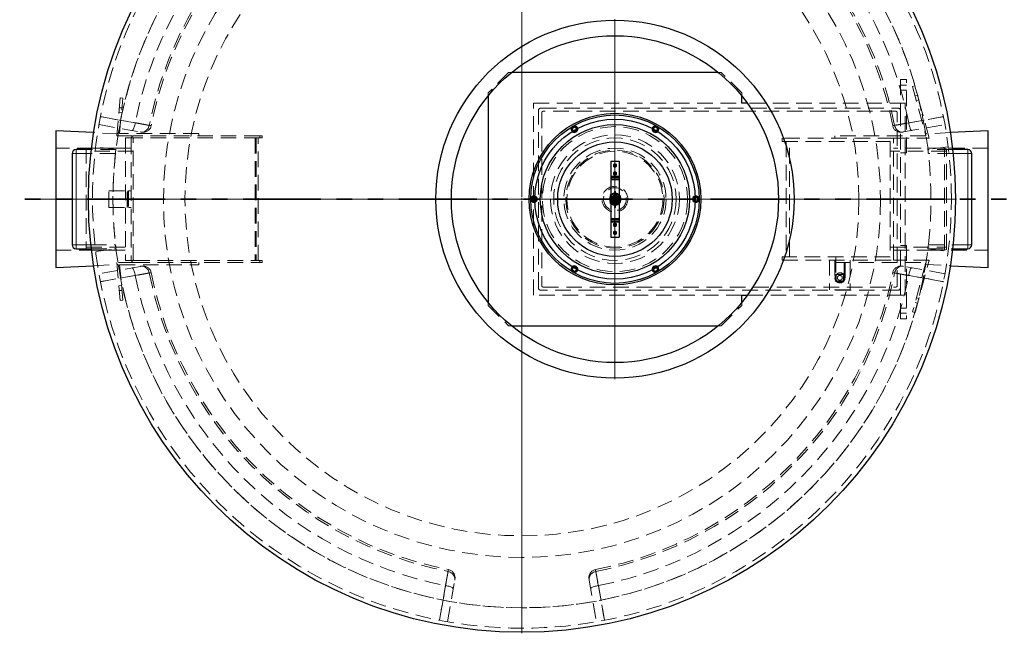
# Model space of a CAD drawing. Units: millimetres. Extents: x -80 to 420, y 0 to 346.
# Drawn here: x 85 to 165, y 86 to 136 of the extents above; entities that cross this region are included whole.
import ezdxf

# ---------------------------------------------------------------- set-up
doc = ezdxf.new("R2010")
doc.units = ezdxf.units.MM
for name, pattern in [('CENTERX2', [20.32, 12.7, -2.54, 2.54, -2.54]), ('HIDDEN', [1.905, 1.27, -0.635]), ('PHANTOM', [12.7, 6.35, -1.27, 1.27, -1.27, 1.27, -1.27])]:
    doc.linetypes.add(name, pattern=pattern)

# ---------------------------------------------------------------- blocks, each defined once
blk = doc.blocks.new('SW_CENTERMARKSYMBOL_0')
at = {"color": 0, "linetype": 'Continuous', "lineweight": 18}
for p, q in [((0, 0.167), (0, 35.417)), ((-0.167, 0), (-35.417, 0)), ((0, 0), (-0.083, 0)), ((0, 0), (0, 0.083)), ((0, 0), (0, -0.083)), ((0, 0), (0.083, 0)), ((0.167, 0), (35.417, 0)), ((0, -0.167), (0, -35.417))]:
    blk.add_line(p, q, dxfattribs=at)
blk = doc.blocks.new('SW_CENTERMARKSYMBOL_1')
at = {"color": 0, "linetype": 'Continuous', "lineweight": 18}
for p, q in [((0, 0.167), (0, 14.683)), ((-0.167, 0), (-14.683, 0)), ((0, 0), (-0.083, 0)), ((0, 0), (0, 0.083)), ((0, 0), (0, -0.083)), ((0, 0), (0.083, 0)), ((0.167, 0), (14.683, 0)), ((0, -0.167), (0, -14.683))]:
    blk.add_line(p, q, dxfattribs=at)

msp = doc.modelspace()

# ---------------------------------------------------------------- linework, layer by layer
at = {"color": 7, "linetype": 'HIDDEN', "lineweight": 18}
for p, q in [((124.79935, 131.75448), (123.13268, 130.08781)), ((125.03981, 131.75448), (124.79935, 131.75448)), ((142.13268, 131.75448), (141.89211, 131.75448)), ((143.79935, 130.08781), (142.13268, 131.75448)), ((156.73268, 131.18781), (156.73268, 128.65448)), ((157.23268, 131.18781), (156.73268, 131.18781)), ((157.23268, 125.18781), (157.23268, 131.18781)), ((123.13268, 130.08781), (123.13268, 129.84736)), ((143.79935, 129.84722), (143.79935, 130.08781)), ((157.23268, 130.72114), (156.73268, 130.72114)), ((156.73268, 130.32114), (157.23268, 130.32114)), ((157.91859, 130.67008), (157.7254, 130.61832)), ((157.7254, 130.61832), (158.80537, 126.58781)), ((159.06602, 126.38781), (157.91859, 130.67008)), ((93.14917, 129.67601), (92.87899, 126.58781)), ((93.09725, 126.78781), (93.34841, 129.65858)), ((93.34841, 129.65858), (93.14917, 129.67601)), ((126.83268, 113.58781), (126.83268, 129.25448)), ((126.83268, 129.25448), (143.79935, 129.25448)), ((157.13268, 129.25448), (144.25561, 129.25448)), ((157.13268, 113.58781), (157.13268, 129.25448)), ((158.12564, 129.89734), (157.93246, 129.84558)), ((158.03598, 129.45921), (158.22917, 129.51097)), ((93.04458, 128.48058), (93.24382, 128.46315)), ((93.27869, 128.86163), (93.07945, 128.87906)), ((127.23268, 114.18781), (127.23268, 128.65448)), ((127.43268, 128.85448), (156.53268, 128.85448)), ((127.49935, 128.48781), (127.49935, 114.35448)), ((156.36602, 128.58781), (127.59935, 128.58781)), ((156.46602, 114.35448), (156.46602, 128.48781)), ((156.73268, 128.65448), (156.73268, 114.18781)), ((92.98295, 126.74971), (90.97387, 126.85016)), ((91.41935, 127.49883), (94.80582, 126.9017)), ((156.96943, 126.9017), (160.3559, 127.49883)), ((160.80138, 126.85016), (158.7923, 126.74971)), ((92.87899, 126.58781), (94.27899, 126.58781)), ((99.54566, 126.78781), (93.09725, 126.78781)), ((93.57899, 126.42114), (93.57899, 116.42114)), ((94.27899, 126.42114), (93.57899, 126.42114)), ((94.04566, 126.35448), (94.04566, 116.48781)), ((94.21232, 116.48781), (94.21232, 126.35448)), ((104.51232, 126.58781), (94.27899, 126.58781)), ((104.51232, 126.42114), (94.27899, 126.42114)), ((99.54566, 126.58781), (99.54566, 126.78781)), ((104.14566, 126.42114), (104.14566, 116.42114)), ((104.21232, 126.42114), (104.21232, 116.42114)), ((104.37899, 116.42114), (104.37899, 126.42114)), ((104.71232, 126.58781), (104.51232, 126.58781)), ((104.51232, 126.42114), (104.51232, 126.58781)), ((104.71232, 126.42114), (104.51232, 126.42114)), ((104.71232, 126.42114), (104.71232, 126.58781)), ((147.09935, 126.38781), (147.09935, 126.12114)), ((156.16602, 126.38781), (147.09935, 126.38781)), ((147.09935, 126.12114), (155.89935, 126.12114)), ((147.43268, 126.12114), (147.43268, 116.72114)), ((147.69935, 116.72114), (147.69935, 126.12114)), ((158.80537, 126.58781), (151.39935, 126.58781)), ((151.39935, 126.58781), (151.39935, 126.38781)), ((155.89935, 126.12114), (155.89935, 116.72114)), ((156.16602, 116.45448), (156.16602, 126.38781)), ((156.16602, 126.38781), (159.06602, 126.38781)), ((92.81531, 125.58781), (87.88763, 125.58781)), ((90.37899, 125.58781), (90.37899, 117.25448)), ((94.04566, 125.58781), (90.37899, 125.58781)), ((94.21232, 125.33114), (90.37899, 125.33114)), ((92.80124, 125.47114), (90.78717, 125.47114)), ((92.80185, 125.47611), (91.14756, 125.67886)), ((160.49935, 125.33114), (155.89935, 125.33114)), ((160.33268, 125.58781), (156.16602, 125.58781)), ((157.23268, 125.18781), (156.73268, 125.18781)), ((163.88763, 125.58781), (158.95952, 125.58781)), ((160.62769, 125.67887), (158.9734, 125.47612)), ((158.9734, 125.47612), (159.01311, 125.13781)), ((160.98808, 125.47114), (158.97401, 125.47114)), ((160.33268, 117.25448), (160.33268, 125.58781)), ((160.49935, 125.52114), (160.33268, 125.58781)), ((160.49935, 117.32114), (160.49935, 125.52114)), ((92.76214, 125.13781), (90.75031, 125.13781)), ((161.02494, 125.13781), (159.01311, 125.13781)), ((133.13268, 123.28781), (133.79935, 123.28781)), ((133.13268, 123.08781), (133.79935, 123.08781)), ((133.13268, 122.98781), (133.79935, 122.98781)), ((92.21232, 120.75448), (92.21232, 122.08781)), ((92.21232, 122.08781), (93.81232, 122.08781)), ((93.71232, 120.75448), (93.71232, 122.08781)), ((93.77899, 122.08781), (93.77899, 120.75448)), ((93.81232, 122.08781), (94.04566, 122.08781)), ((93.81232, 122.08781), (93.81232, 120.75448)), ((133.43268, 122.02523), (133.43268, 121.87684)), ((133.43715, 122.00856), (133.43715, 121.88985)), ((133.49488, 122.00856), (133.43715, 122.00856)), ((133.49488, 121.88985), (133.49488, 122.00856)), ((133.49935, 121.87684), (133.49935, 122.02523)), ((133.09365, 121.45448), (132.94527, 121.45448)), ((132.94527, 121.38781), (133.09365, 121.38781)), ((133.08064, 121.45001), (132.96193, 121.45001)), ((132.96193, 121.45001), (132.96193, 121.39228)), ((132.96193, 121.39228), (133.08064, 121.39228)), ((133.13268, 121.45001), (133.08064, 121.45001)), ((133.08064, 121.39228), (133.08064, 121.45001)), ((133.08064, 121.39228), (133.13268, 121.39228)), ((133.13268, 121.45448), (133.09365, 121.45448)), ((133.09365, 121.38781), (133.13268, 121.38781)), ((133.79935, 121.45448), (133.13268, 121.45448)), ((133.79935, 121.45001), (133.13268, 121.45001)), ((133.13268, 121.39228), (133.79935, 121.39228)), ((133.13268, 121.38781), (133.79935, 121.38781)), ((133.20019, 121.50448), (133.14327, 121.50448)), ((133.14327, 121.33781), (133.20019, 121.33781)), ((133.17734, 121.58781), (133.23596, 121.62166)), ((133.23941, 121.21864), (133.17734, 121.25448)), ((133.46602, 121.73781), (133.19178, 121.57948)), ((133.19178, 121.57948), (133.19178, 121.26281)), ((133.19178, 121.26281), (133.46602, 121.10448)), ((133.20621, 121.57114), (133.46602, 121.72114)), ((133.20621, 121.27114), (133.20621, 121.57114)), ((133.46602, 121.12114), (133.20621, 121.27114)), ((133.28947, 121.50448), (133.21271, 121.50448)), ((133.21271, 121.33781), (133.28947, 121.33781)), ((133.24951, 121.54614), (133.46602, 121.67114)), ((133.24951, 121.29614), (133.24951, 121.54614)), ((133.46602, 121.17114), (133.24951, 121.29614)), ((133.38268, 121.82939), (133.38268, 121.75619)), ((133.38268, 121.67445), (133.38416, 121.67493)), ((133.38268, 121.67445), (133.38268, 121.59761)), ((133.38268, 121.24467), (133.38268, 121.16783)), ((133.40531, 121.71943), (133.46602, 121.75448)), ((133.43268, 121.87684), (133.43268, 121.83781)), ((133.43268, 121.83781), (133.43268, 121.00448)), ((133.43287, 121.83781), (133.49917, 121.83781)), ((133.43287, 121.83781), (133.49917, 121.83781)), ((133.43715, 121.88985), (133.43715, 121.83781)), ((133.43715, 121.88985), (133.49488, 121.88985)), ((133.43715, 121.83781), (133.43715, 121.00448)), ((133.49488, 121.83781), (133.43715, 121.83781)), ((133.46602, 121.75448), (133.52485, 121.72051)), ((133.74026, 121.57948), (133.46602, 121.73781)), ((133.46602, 121.72114), (133.72582, 121.57114)), ((133.46602, 121.67114), (133.68252, 121.54614)), ((133.68252, 121.29614), (133.46602, 121.17114)), ((133.72582, 121.27114), (133.46602, 121.12114)), ((133.46602, 121.10448), (133.74026, 121.26281)), ((133.49488, 121.83781), (133.49488, 121.88985)), ((133.49488, 121.00448), (133.49488, 121.83781)), ((133.49935, 121.83781), (133.49935, 121.87684)), ((133.49935, 121.00448), (133.49935, 121.83781)), ((133.54935, 121.75619), (133.54935, 121.82939)), ((133.54935, 121.59761), (133.54935, 121.67445)), ((133.54935, 121.16783), (133.54935, 121.24467)), ((133.71933, 121.50448), (133.64257, 121.50448)), ((133.64257, 121.33781), (133.71933, 121.33781)), ((133.68252, 121.54614), (133.68252, 121.29614)), ((133.69425, 121.62271), (133.75469, 121.58781)), ((133.71933, 121.33781), (133.72035, 121.34102)), ((133.72582, 121.57114), (133.72582, 121.27114)), ((133.78877, 121.50448), (133.73184, 121.50448)), ((133.73184, 121.33781), (133.78877, 121.33781)), ((133.74026, 121.26281), (133.74026, 121.57948)), ((133.81848, 121.45448), (133.79935, 121.45448)), ((133.82486, 121.45001), (133.79935, 121.45001)), ((133.79935, 121.39228), (133.82486, 121.39228)), ((133.79935, 121.38781), (133.81848, 121.38781)), ((133.95556, 121.45448), (133.81848, 121.45448)), ((133.81848, 121.38781), (133.95556, 121.38781)), ((133.96193, 121.45001), (133.82486, 121.45001)), ((133.82486, 121.45001), (133.82486, 121.39228)), ((133.82486, 121.39228), (133.96193, 121.39228)), ((133.96193, 121.39228), (133.96193, 121.45001)), ((159.22096, 121.42115), (160.88763, 121.42115)), ((159.22096, 121.42114), (160.88763, 121.42114)), ((92.21232, 120.75448), (93.81232, 120.75448)), ((93.81232, 120.75448), (94.04566, 120.75448)), ((133.38268, 121.0861), (133.38268, 121.0129)), ((133.43268, 121.00448), (133.43268, 120.98534)), ((133.43268, 120.98534), (133.43268, 120.74827)), ((133.49917, 121.00448), (133.43287, 121.00448)), ((133.49917, 121.00448), (133.43287, 121.00448)), ((133.43715, 121.00448), (133.43715, 120.97896)), ((133.43715, 121.00448), (133.49488, 121.00448)), ((133.43715, 120.97896), (133.43715, 120.74189)), ((133.49488, 120.97896), (133.43715, 120.97896)), ((133.43715, 120.74189), (133.49488, 120.74189)), ((133.49488, 120.97896), (133.49488, 121.00448)), ((133.49488, 120.74189), (133.49488, 120.97896)), ((133.49935, 120.98534), (133.49935, 121.00448)), ((133.49935, 120.74827), (133.49935, 120.98534)), ((133.54935, 121.16783), (133.54614, 121.16681)), ((133.54935, 121.0129), (133.54935, 121.0861)), ((133.79935, 119.85448), (133.13268, 119.85448)), ((133.79935, 119.75448), (133.13268, 119.75448)), ((133.79935, 119.55448), (133.13268, 119.55448)), ((87.88763, 117.25448), (92.81573, 117.25448)), ((90.37899, 117.51114), (94.21232, 117.51114)), ((90.37899, 117.25448), (94.04566, 117.25448)), ((90.75031, 117.70448), (92.76214, 117.70448)), ((90.78717, 117.37114), (92.80124, 117.37114)), ((91.14756, 117.16342), (92.80185, 117.36617)), ((155.89935, 117.51114), (160.49935, 117.51114)), ((156.16602, 117.25448), (160.33268, 117.25448)), ((157.23268, 117.65448), (156.73268, 117.65448)), ((157.23268, 117.65448), (157.23268, 111.65448)), ((158.95994, 117.25448), (163.88763, 117.25448)), ((158.9734, 117.36617), (160.62769, 117.16342)), ((159.00536, 117.63608), (158.97401, 117.37114)), ((158.97401, 117.37114), (160.98808, 117.37114)), ((159.01311, 117.70448), (161.02494, 117.70448)), ((160.33268, 117.25448), (160.49935, 117.32114)), ((94.27899, 116.42114), (93.57899, 116.42114)), ((94.27899, 116.42114), (104.51232, 116.42114)), ((104.51232, 116.42114), (104.71232, 116.42114)), ((104.51232, 116.25448), (104.51232, 116.42114)), ((104.71232, 116.42114), (104.71232, 116.25448)), ((147.09935, 116.72114), (147.09935, 116.45448)), ((155.89935, 116.72114), (147.09935, 116.72114)), ((147.09935, 116.45448), (156.16602, 116.45448)), ((150.96602, 116.45448), (150.96602, 114.03781)), ((151.38268, 116.45448), (151.38268, 115.00448)), ((151.39935, 116.25448), (151.39935, 116.45448)), ((151.45935, 116.72114), (151.45935, 115.00448)), ((152.13935, 115.00448), (152.13935, 116.72114)), ((152.21602, 115.00448), (152.21602, 116.45448)), ((152.63268, 116.45448), (152.63268, 114.03781)), ((159.06602, 116.45448), (156.16602, 116.45448)), ((157.91859, 112.17221), (159.06602, 116.45448)), ((90.97387, 115.99212), (92.98295, 116.09258)), ((94.80582, 115.94058), (91.41935, 115.34346)), ((92.87899, 116.25448), (93.14917, 113.16627)), ((94.27899, 116.25448), (92.87899, 116.25448)), ((93.09725, 116.05448), (99.54566, 116.05448)), ((93.34841, 113.1837), (93.09725, 116.05448)), ((94.27899, 116.25448), (104.51232, 116.25448)), ((99.54566, 116.05448), (99.54566, 116.25448)), ((104.51232, 116.25448), (104.71232, 116.25448)), ((151.39935, 116.25448), (158.80537, 116.25448)), ((160.3559, 115.34346), (156.96943, 115.94058)), ((158.80537, 116.25448), (157.7254, 112.22397)), ((158.7923, 116.09258), (160.80138, 115.99212)), ((151.50121, 115.27114), (151.50121, 114.73781)), ((152.09749, 115.27114), (151.50121, 115.27114)), ((152.09749, 114.73781), (152.09749, 115.27114)), ((93.24382, 114.37914), (93.04458, 114.36171)), ((93.07945, 113.96323), (93.27869, 113.98066)), ((156.53268, 113.98781), (127.43268, 113.98781)), ((127.59935, 114.25448), (156.36602, 114.25448)), ((152.63268, 114.03781), (150.96602, 114.03781)), ((151.50121, 114.73781), (152.09749, 114.73781)), ((156.73268, 111.65448), (156.73268, 114.18781)), ((93.14917, 113.16627), (93.34841, 113.1837)), ((143.79935, 113.58781), (126.83268, 113.58781)), ((144.25561, 113.58781), (157.13268, 113.58781)), ((158.22917, 113.33132), (158.03598, 113.38308)), ((123.13268, 112.99492), (123.13268, 112.75448)), ((123.13268, 112.75448), (124.79935, 111.08781)), ((142.13268, 111.08781), (143.79935, 112.75448)), ((143.79935, 112.75448), (143.79935, 112.99507)), ((157.23268, 112.52114), (156.73268, 112.52114)), ((157.93246, 112.99671), (158.12564, 112.94495)), ((156.73268, 112.12114), (157.23268, 112.12114)), ((157.23268, 111.65448), (156.73268, 111.65448)), ((157.7254, 112.22397), (157.91859, 112.17221)), ((124.79935, 111.08781), (125.03981, 111.08781)), ((141.89211, 111.08781), (142.13268, 111.08781)), ((119.80994, 86.95287), (120.40706, 90.33934)), ((131.36819, 90.33934), (131.96531, 86.95287))]:
    msp.add_line(p, q, dxfattribs=at)
at = {"color": 7, "linetype": 'Continuous', "lineweight": 25}
for p, q in [((141.89211, 131.75448), (125.03981, 131.75448)), ((123.13268, 129.84736), (123.13268, 112.99492)), ((143.79935, 129.25448), (143.79935, 129.84722)), ((144.25561, 129.25448), (143.79935, 129.25448)), ((87.88763, 127.00448), (87.88763, 115.83781)), ((90.97387, 126.85016), (87.88763, 127.00448)), ((163.88763, 127.00448), (160.80138, 126.85016)), ((163.88763, 115.83781), (163.88763, 127.00448)), ((90.78717, 125.47114), (89.55429, 125.47114)), ((162.22096, 125.47114), (160.98808, 125.47114)), ((89.22096, 125.13781), (89.22096, 117.70448)), ((133.13268, 124.52114), (133.79935, 124.52114)), ((133.13268, 124.52114), (133.13268, 123.28781)), ((133.79935, 124.52114), (133.79935, 123.28781)), ((162.55429, 117.70448), (162.55429, 125.13781)), ((133.46602, 124.30448), (133.35055, 124.23781)), ((133.35055, 124.23781), (133.35055, 124.10448)), ((133.35055, 124.10448), (133.46602, 124.03781)), ((133.46602, 123.63781), (133.35055, 123.57114)), ((133.58149, 124.23781), (133.46602, 124.30448)), ((133.46602, 124.03781), (133.58149, 124.10448)), ((133.58149, 123.57114), (133.46602, 123.63781)), ((133.58149, 124.10448), (133.58149, 124.23781)), ((133.13268, 123.28781), (133.13268, 123.18781)), ((133.79935, 123.18781), (133.13268, 123.18781)), ((133.13268, 123.18781), (133.13268, 122.98781)), ((133.13268, 122.98781), (133.13268, 119.85448)), ((133.35055, 123.57114), (133.35055, 123.43781)), ((133.35055, 123.43781), (133.46602, 123.37114)), ((133.46602, 123.37114), (133.58149, 123.43781)), ((133.58149, 123.43781), (133.58149, 123.57114)), ((133.79935, 123.28781), (133.79935, 123.18781)), ((133.79935, 123.18781), (133.79935, 122.98781)), ((133.79935, 122.98781), (133.79935, 119.85448)), ((133.13268, 119.85448), (133.13268, 119.65448)), ((133.13268, 119.65448), (133.79935, 119.65448)), ((133.13268, 119.65448), (133.13268, 119.55448)), ((133.79935, 119.85448), (133.79935, 119.65448)), ((133.79935, 119.65448), (133.79935, 119.55448)), ((133.13268, 119.55448), (133.13268, 118.32114)), ((133.46602, 119.47114), (133.35055, 119.40448)), ((133.35055, 119.40448), (133.35055, 119.27114)), ((133.35055, 119.27114), (133.46602, 119.20448)), ((133.46602, 118.80448), (133.35055, 118.73781)), ((133.58149, 119.40448), (133.46602, 119.47114)), ((133.46602, 119.20448), (133.58149, 119.27114)), ((133.58149, 118.73781), (133.46602, 118.80448)), ((133.58149, 119.27114), (133.58149, 119.40448)), ((133.79935, 119.55448), (133.79935, 118.32114)), ((133.13268, 118.32114), (133.79935, 118.32114)), ((133.35055, 118.73781), (133.35055, 118.60448)), ((133.35055, 118.60448), (133.46602, 118.53781)), ((133.46602, 118.53781), (133.58149, 118.60448)), ((133.58149, 118.60448), (133.58149, 118.73781)), ((89.55429, 117.37114), (90.78717, 117.37114)), ((160.98808, 117.37114), (162.22096, 117.37114)), ((87.88763, 115.83781), (90.97387, 115.99212)), ((160.80138, 115.99212), (163.88763, 115.83781)), ((143.79935, 113.58781), (144.25561, 113.58781)), ((143.79935, 112.99507), (143.79935, 113.58781)), ((125.03981, 111.08781), (141.89211, 111.08781))]:
    msp.add_line(p, q, dxfattribs=at)
at = {"color": 8, "linetype": 'Continuous', "lineweight": 18}
for p, q in [((89.55429, 125.13781), (89.55429, 125.47114)), ((162.22096, 125.13781), (162.22096, 125.47114)), ((89.55429, 125.13781), (89.22096, 125.13781)), ((90.75031, 125.13781), (89.55429, 125.13781)), ((89.55429, 125.13781), (89.55429, 117.70448)), ((162.22096, 125.13781), (161.02494, 125.13781)), ((162.22096, 125.13781), (162.55429, 125.13781)), ((162.22096, 117.70448), (162.22096, 125.13781)), ((133.13268, 123.28781), (133.79935, 123.28781)), ((133.13268, 122.98781), (133.79935, 122.98781)), ((133.79935, 119.85448), (133.13268, 119.85448)), ((133.13268, 119.55448), (133.79935, 119.55448)), ((89.55429, 117.70448), (89.22096, 117.70448)), ((89.55429, 117.70448), (89.55429, 117.37114)), ((89.55429, 117.70448), (90.75031, 117.70448)), ((161.02494, 117.70448), (162.22096, 117.70448)), ((162.22096, 117.70448), (162.22096, 117.37114)), ((162.22096, 117.70448), (162.55429, 117.70448))]:
    msp.add_line(p, q, dxfattribs=at)
at = {"color": 7, "linetype": 'PHANTOM', "lineweight": 35}
msp.add_line((173.00763, 121.42114), (78.76763, 121.42114), dxfattribs=at)
at = {"color": 7, "linetype": 'CENTERX2', "lineweight": 18}
msp.add_line((85.88763, 121.42114), (94.98295, 121.42114), dxfattribs=at)
at = {"color": 7, "linetype": 'HIDDEN', "lineweight": 18, "flags": 128}
for points in [[(95.51426, 127.44078), (94.95927, 127.53887), (92.73934, 127.93114), (91.5392, 128.14316)], [(91.54087, 128.15168), (92.82524, 127.92511), (94.36962, 127.65266)], [(94.11788, 127.02301), (94.13842, 127.02624), (94.16089, 127.04269), (94.18484, 127.07205), (94.20977, 127.1137), (94.23518, 127.1668), (94.26056, 127.23029), (94.2854, 127.30288), (94.30919, 127.38309), (94.33145, 127.4693), (94.35173, 127.55977), (94.36962, 127.65266)], [(160.23605, 128.14316), (159.68108, 128.04512), (157.46115, 127.65288), (156.26099, 127.44078)], [(157.40563, 127.65266), (158.69, 127.87924), (160.23438, 128.15168)], [(157.65737, 127.02301), (157.63683, 127.02624), (157.61436, 127.04269), (157.59041, 127.07205), (157.56548, 127.1137), (157.54007, 127.1668), (157.51469, 127.23029), (157.48985, 127.30288), (157.46606, 127.38309), (157.4438, 127.4693), (157.42352, 127.55977), (157.40563, 127.65266)], [(94.80582, 126.9017), (94.89062, 126.89348), (94.97604, 126.89845), (95.06037, 126.91653), (95.14195, 126.94736), (95.21915, 126.99033), (95.29044, 127.04458), (95.35441, 127.10903), (95.40977, 127.1824), (95.45544, 127.26324), (95.4905, 127.34994), (95.51426, 127.44078)], [(156.96943, 126.9017), (156.88463, 126.89348), (156.79921, 126.89845), (156.71488, 126.91653), (156.6333, 126.94736), (156.5561, 126.99033), (156.48481, 127.04458), (156.42084, 127.10903), (156.36548, 127.1824), (156.31981, 127.26324), (156.28475, 127.34994), (156.26099, 127.44078)], [(126.86602, 121.62114), (126.91575, 121.61486), (126.93538, 121.60873)], [(126.86602, 121.57114), (126.90828, 121.56507), (126.93405, 121.55483)], [(133.08064, 121.45001), (133.09093, 121.45429), (133.10169, 121.45285), (133.11106, 121.44591), (133.11742, 121.4347), (133.11967, 121.42114), (133.11742, 121.40759), (133.11106, 121.39637), (133.10169, 121.38944), (133.09093, 121.38799), (133.08064, 121.39228)], [(133.08064, 121.45001), (133.09093, 121.45429), (133.10169, 121.45285), (133.11106, 121.44591), (133.11742, 121.4347), (133.11967, 121.42114), (133.11742, 121.40759), (133.11106, 121.39637), (133.10169, 121.38944), (133.09093, 121.38799), (133.08064, 121.39228)], [(133.49488, 121.88985), (133.49917, 121.87956), (133.49772, 121.8688), (133.49079, 121.85943), (133.47957, 121.85307), (133.46602, 121.85082), (133.45246, 121.85307), (133.44125, 121.85943), (133.43431, 121.8688), (133.43287, 121.87956), (133.43715, 121.88985)], [(133.49488, 121.88985), (133.49917, 121.87956), (133.49772, 121.8688), (133.49079, 121.85943), (133.47957, 121.85307), (133.46602, 121.85082), (133.45246, 121.85307), (133.44125, 121.85943), (133.43431, 121.8688), (133.43287, 121.87956), (133.43715, 121.88985)], [(133.82486, 121.39228), (133.81982, 121.38799), (133.81454, 121.38944), (133.80995, 121.39637), (133.80683, 121.40759), (133.80573, 121.42114), (133.80683, 121.4347), (133.80995, 121.44591), (133.81454, 121.45285), (133.81982, 121.45429), (133.82486, 121.45001)], [(133.82486, 121.39228), (133.81982, 121.38799), (133.81454, 121.38944), (133.80995, 121.39637), (133.80683, 121.40759), (133.80573, 121.42114), (133.80683, 121.4347), (133.80995, 121.44591), (133.81454, 121.45285), (133.81982, 121.45429), (133.82486, 121.45001)], [(133.96193, 121.39228), (133.95689, 121.38799), (133.95161, 121.38944), (133.94702, 121.39637), (133.9439, 121.40759), (133.9428, 121.42114), (133.9439, 121.4347), (133.94702, 121.44591), (133.95161, 121.45285), (133.95689, 121.45429), (133.96193, 121.45001)], [(139.99666, 121.60873), (140.01628, 121.61486), (140.06602, 121.62114)], [(139.99798, 121.55483), (140.02376, 121.56507), (140.06602, 121.57114)], [(133.43715, 120.97896), (133.43287, 120.98401), (133.43431, 120.98928), (133.44125, 120.99388), (133.45246, 120.997), (133.46602, 120.9981), (133.47957, 120.997), (133.49079, 120.99388), (133.49772, 120.98928), (133.49917, 120.98401), (133.49488, 120.97896)], [(133.43715, 120.97896), (133.43287, 120.98401), (133.43431, 120.98928), (133.44125, 120.99388), (133.45246, 120.997), (133.46602, 120.9981), (133.47957, 120.997), (133.49079, 120.99388), (133.49772, 120.98928), (133.49917, 120.98401), (133.49488, 120.97896)], [(133.43715, 120.74189), (133.43287, 120.74694), (133.43431, 120.75221), (133.44125, 120.75681), (133.45246, 120.75992), (133.46602, 120.76103), (133.47957, 120.75992), (133.49079, 120.75681), (133.49772, 120.75221), (133.49917, 120.74694), (133.49488, 120.74189)], [(94.11788, 115.81928), (94.13842, 115.81605), (94.16089, 115.79959), (94.18484, 115.77024), (94.20977, 115.72859), (94.23518, 115.67548), (94.26056, 115.61199), (94.2854, 115.53941), (94.30919, 115.4592), (94.33145, 115.37299), (94.35173, 115.28252), (94.36962, 115.18963)], [(94.80582, 115.94058), (94.89062, 115.94881), (94.97604, 115.94384), (95.06037, 115.92575), (95.14195, 115.89492), (95.21915, 115.85196), (95.29044, 115.79771), (95.35441, 115.73326), (95.40977, 115.65988), (95.45544, 115.57904), (95.4905, 115.49234), (95.51426, 115.40151)], [(156.96943, 115.94058), (156.88463, 115.94881), (156.79921, 115.94384), (156.71488, 115.92575), (156.6333, 115.89492), (156.5561, 115.85196), (156.48481, 115.79771), (156.42084, 115.73326), (156.36548, 115.65988), (156.31981, 115.57904), (156.28475, 115.49234), (156.26099, 115.40151)], [(157.65737, 115.81928), (157.63683, 115.81605), (157.61436, 115.79959), (157.59041, 115.77024), (157.56548, 115.72859), (157.54007, 115.67548), (157.51469, 115.61199), (157.48985, 115.53941), (157.46606, 115.4592), (157.4438, 115.37299), (157.42352, 115.28252), (157.40563, 115.18963)], [(91.5392, 114.69913), (92.09417, 114.79717), (94.3141, 115.1894), (95.51426, 115.40151)], [(94.36962, 115.18963), (93.08525, 114.96304), (91.54087, 114.6906)], [(156.26099, 115.40151), (156.81598, 115.30342), (159.03591, 114.91115), (160.23605, 114.69913)], [(160.23438, 114.6906), (158.95001, 114.91718), (157.40563, 115.18963)], [(119.86799, 91.04778), (119.7699, 90.49279), (119.37763, 88.27286), (119.16561, 87.07272)], [(120.40706, 90.33934), (120.41529, 90.42414), (120.41032, 90.50956), (120.39223, 90.59389), (120.3614, 90.67547), (120.31844, 90.75267), (120.26419, 90.82396), (120.19974, 90.88793), (120.12637, 90.94329), (120.04553, 90.98896), (119.95883, 91.02402), (119.86799, 91.04778)], [(131.36819, 90.33934), (131.35996, 90.42414), (131.36493, 90.50956), (131.38302, 90.59389), (131.41385, 90.67547), (131.45681, 90.75267), (131.51106, 90.82396), (131.57551, 90.88793), (131.64888, 90.94329), (131.72972, 90.98896), (131.81642, 91.02402), (131.90726, 91.04778)], [(132.60964, 87.07272), (132.5116, 87.62769), (132.11937, 89.84762), (131.90726, 91.04778)], [(119.15708, 87.07438), (119.38366, 88.35876), (119.65611, 89.90314)], [(120.28576, 89.6514), (120.28253, 89.67194), (120.26607, 89.69441), (120.23672, 89.71835), (120.19507, 89.74328), (120.14196, 89.7687), (120.07848, 89.79408), (120.00589, 89.81892), (119.92568, 89.84271), (119.83947, 89.86497), (119.749, 89.88525), (119.65611, 89.90314)], [(131.48949, 89.6514), (131.49272, 89.67194), (131.50918, 89.69441), (131.53853, 89.71835), (131.58018, 89.74328), (131.63329, 89.7687), (131.69677, 89.79408), (131.76936, 89.81892), (131.84957, 89.84271), (131.93578, 89.86497), (132.02625, 89.88525), (132.11914, 89.90314)], [(132.11914, 89.90314), (132.34573, 88.61877), (132.61817, 87.07438)]]:
    msp.add_lwpolyline(points, dxfattribs=at)
at = {"color": 7, "linetype": 'Continuous', "lineweight": 25}
for centre, radius in [((125.88763, 121.42114), 35.33333), ((133.46596, 121.42114), 14.6), ((133.46596, 121.42114), 13.33333), ((133.46602, 121.42114), 7.00167), ((133.46602, 121.42114), 6.86833), ((133.46602, 121.42114), 6.86667), ((133.46602, 121.42114), 6.53333), ((133.46602, 121.42114), 6.08333), ((133.46602, 121.42114), 4.66667)]:
    msp.add_circle(centre, radius, dxfattribs=at)
at = {"color": 7, "linetype": 'HIDDEN', "lineweight": 18}
for centre, radius in [((125.88763, 121.42114), 29.22314), ((125.88763, 121.42114), 27.46667), ((133.46602, 121.42114), 5.91667), ((133.46602, 121.42114), 5.25), ((133.46602, 121.42114), 4.99333), ((133.46602, 121.42114), 4.16667), ((133.46602, 121.42114), 4), ((133.46602, 121.42114), 3.91), ((133.46602, 124.17114), 0.07), ((133.46602, 124.17114), 0.03333), ((133.46602, 123.50448), 0.07), ((133.46602, 123.50448), 0.03333), ((133.46602, 121.42114), 1.05), ((133.46602, 121.42114), 0.93), ((133.46602, 121.42114), 0.5), ((133.46602, 121.42114), 0.41667), ((133.46602, 121.42114), 0.35), ((133.46602, 121.42114), 0.34676), ((133.46602, 121.42114), 0.33333), ((133.46602, 121.42114), 0.31912), ((133.46602, 121.42114), 0.31838), ((133.46602, 121.42114), 0.31514), ((133.46602, 121.42114), 0.3105), ((133.46602, 121.42114), 0.31), ((133.46602, 121.42114), 0.30833), ((133.46602, 121.42114), 0.28333), ((133.46602, 121.42114), 0.26667), ((133.46602, 121.42114), 0.25667), ((133.46602, 121.42114), 0.2), ((133.46602, 121.42114), 0.16667), ((133.46602, 121.42114), 0.15333), ((133.46602, 121.42114), 0.14167), ((133.46602, 121.42114), 0.14), ((133.46602, 121.42114), 0.13333), ((133.46602, 121.42114), 0.11083), ((133.46602, 121.42114), 0.10833), ((133.46602, 119.33781), 0.07), ((133.46602, 119.33781), 0.03333), ((133.46602, 118.67114), 0.07), ((133.46602, 118.67114), 0.03333), ((151.79935, 115.00448), 0.41667), ((151.79935, 115.00448), 0.34), ((151.79935, 115.00448), 0.2)]:
    msp.add_circle(centre, radius, dxfattribs=at)
for centre, radius, start, end in [((125.88763, 121.42114), 35, 0.0000057, 0), ((125.88763, 121.42114), 33.33333, 0.0000057, 0), ((125.88763, 121.42114), 33.33333, 9.1985966, 170.8014034), ((125.88763, 121.42114), 32.12812, 101.183879, 168.816121), ((125.88763, 121.42114), 32.12812, 11.183879, 78.816121), ((125.88763, 121.42114), 30.96413, 101.2100742, 168.7899258), ((125.88763, 121.42114), 30.96413, 11.2100742, 78.7899258), ((125.88763, 121.42114), 30.80798, 101.2136377, 168.7864168), ((125.88763, 121.42114), 30.80798, 11.2134497, 78.7863845), ((127.43268, 128.65448), 0.2, 90, 180), ((127.59935, 128.48781), 0.1, 90, 180), ((156.36602, 128.48781), 0.1, 0, 90), ((156.53268, 128.65448), 0.2, 0, 90), ((95.01387, 127.54197), 0.66667, 259.9998512, 348.7694759), ((130.16602, 127.13691), 0.26667, 120, 225.6011644), ((130.16602, 127.13691), 0.20667, 10.3296498, 229.6703502), ((130.16602, 127.13691), 0.2, 90, 230.2917955), ((130.16602, 127.13691), 0.15, 90, 236.9725397), ((130.16602, 127.13691), 0.26667, 14.3988356, 120), ((130.16602, 127.13691), 0.2, 9.7082045, 90), ((130.16602, 127.13691), 0.15, 3.0274603, 90), ((136.76602, 127.13691), 0.26667, 60, 165.6011644), ((136.76602, 127.13691), 0.20667, 310.3296498, 169.6703502), ((136.76602, 127.13691), 0.2, 90, 170.2917955), ((136.76602, 127.13691), 0.15, 90, 176.9725397), ((136.76602, 127.13691), 0.2, 309.7082045, 90), ((136.76602, 127.13691), 0.15, 303.0274603, 90), ((136.76602, 127.13691), 0.26667, 314.3988356, 60), ((156.76138, 127.54197), 0.66667, 191.2565267, 280.0058942), ((94.27899, 126.35448), 0.23333, 90, 180), ((94.27899, 126.35448), 0.06667, 90, 180), ((125.88763, 121.42114), 33.33333, 173.0213203, 180), ((133.46602, 122.02523), 0.03333, 0, 180), ((133.46602, 122.02523), 0.03333, 180, 210), ((133.46602, 122.02523), 0.03333, 330, 0), ((125.88763, 121.42114), 33.33333, 180, 186.9786797), ((126.86602, 121.42114), 0.26667, 74.3988356, 180), ((126.86602, 121.42114), 0.26667, 180, 285.6011644), ((126.86602, 121.42114), 0.20667, 70.3296498, 289.6703502), ((126.86602, 121.42114), 0.2, 90, 290.2917955), ((126.86602, 121.42114), 0.15, 90, 296.9725397), ((132.94527, 121.42114), 0.03333, 90, 270), ((132.94527, 121.42114), 0.03333, 60, 90), ((132.94527, 121.42114), 0.03333, 270, 300), ((133.46602, 121.42114), 0.43333, 39.7151372, 140.2848628), ((133.46602, 121.42114), 0.31667, 150, 210), ((133.46602, 121.42114), 0.31667, 90, 150), ((133.46602, 121.42114), 0.31667, 210, 270), ((133.46602, 121.42114), 0.31667, 30, 90), ((133.46602, 121.42114), 0.31667, 270, 330), ((133.46602, 121.42114), 0.28333, 342.8953648, 17.1046352), ((133.46602, 121.42114), 0.31667, 330, 30), ((140.06602, 121.42114), 0.26667, 0, 105.6011644), ((140.06602, 121.42114), 0.26667, 254.3988356, 0), ((140.06602, 121.42114), 0.20667, 250.3296498, 109.6703502), ((140.06602, 121.42114), 0.2, 249.7082045, 90), ((140.06602, 121.42114), 0.15, 243.0274603, 90), ((133.46602, 121.42114), 0.43333, 219.7151372, 320.2848628), ((133.46602, 121.42114), 0.35, 256.225853, 283.774147), ((133.46602, 121.42114), 0.41667, 258.463041, 281.536959), ((94.27899, 116.48781), 0.23333, 180, 270), ((94.27899, 116.48781), 0.06667, 180, 270), ((125.88763, 121.42114), 33.33333, 189.1985966, 350.8014034), ((95.01387, 115.30032), 0.66667, 11.2565267, 100.0058942), ((130.16602, 115.70538), 0.26667, 134.3988356, 240), ((130.16602, 115.70538), 0.20667, 130.3296498, 349.6703502), ((130.16602, 115.70538), 0.2, 129.7082045, 350.2917955), ((130.16602, 115.70538), 0.15, 123.0274603, 356.9725397), ((130.16602, 115.70538), 0.26667, 240, 345.6011644), ((136.76602, 115.70538), 0.26667, 194.3988356, 300), ((136.76602, 115.70538), 0.20667, 190.3296498, 49.6703502), ((136.76602, 115.70538), 0.2, 189.7082045, 50.2917955), ((136.76602, 115.70538), 0.15, 183.0274603, 56.9725397), ((136.76602, 115.70538), 0.26667, 300, 45.6011644), ((156.76138, 115.30032), 0.66667, 79.9998512, 168.7694759), ((125.88763, 121.42114), 32.12812, 191.183879, 258.816121), ((125.88763, 121.42114), 30.96413, 191.2100742, 258.7899258), ((125.88763, 121.42114), 30.80798, 191.2135982, 258.7864216), ((125.88763, 121.42114), 30.80798, 281.2137414, 348.7863048), ((125.88763, 121.42114), 30.96413, 281.2100742, 348.7899258), ((125.88763, 121.42114), 32.12812, 281.183879, 348.816121), ((151.79935, 115.00448), 0.4, 138.1896851, 221.8103149), ((151.79935, 115.00448), 0.4, 41.8103149, 138.1896851), ((151.79935, 115.00448), 0.4, 90, 138.1896851), ((151.79935, 115.00448), 0.4, 41.8103149, 90), ((151.79935, 115.00448), 0.4, 318.1896851, 41.8103149), ((127.43268, 114.18781), 0.2, 180, 270), ((127.59935, 114.35448), 0.1, 180, 270), ((151.79935, 115.00448), 0.4, 221.8103149, 318.1896851), ((156.36602, 114.35448), 0.1, 270, 0), ((156.53268, 114.18781), 0.2, 270, 0), ((119.7668, 90.54739), 0.66667, 349.9998512, 78.7694759), ((132.00845, 90.54739), 0.66667, 101.2565267, 190.0058942)]:
    msp.add_arc(centre, radius, start, end, dxfattribs=at)
at = {"color": 7, "linetype": 'Continuous', "lineweight": 25}
for centre, radius, start, end in [((130.16602, 127.13691), 0.26667, 225.6011644, 14.3988356), ((130.16602, 127.13691), 0.20667, 229.6703502, 10.3296498), ((130.16602, 127.13691), 0.2, 230.2917955, 9.7082045), ((130.16602, 127.13691), 0.15, 236.9725397, 3.0274603), ((136.76602, 127.13691), 0.26667, 165.6011644, 314.3988356), ((136.76602, 127.13691), 0.20667, 169.6703502, 310.3296498), ((136.76602, 127.13691), 0.2, 170.2917955, 309.7082045), ((136.76602, 127.13691), 0.15, 176.9725397, 303.0274603), ((89.55429, 125.13781), 0.33333, 90, 180), ((162.22096, 125.13781), 0.33333, 0, 90), ((126.86602, 121.42114), 0.15, 296.9725397, 63.0274603), ((126.86602, 121.42114), 0.2, 290.2917955, 69.7082045), ((126.86602, 121.42114), 0.20667, 289.6703502, 70.3296498), ((126.86602, 121.42114), 0.26667, 285.6011644, 74.3988356), ((133.46602, 121.42114), 0.43333, 140.2848628, 180), ((133.46602, 121.42114), 0.43333, 180, 219.7151372), ((133.46602, 121.42114), 0.43333, 320.2848628, 39.7151372), ((140.06602, 121.42114), 0.26667, 105.6011644, 254.3988356), ((140.06602, 121.42114), 0.20667, 109.6703502, 250.3296498), ((140.06602, 121.42114), 0.2, 110.2917955, 249.7082045), ((140.06602, 121.42114), 0.15, 116.9725397, 243.0274603), ((89.55429, 117.70448), 0.33333, 180, 270), ((162.22096, 117.70448), 0.33333, 270, 0), ((130.16602, 115.70538), 0.26667, 345.6011644, 134.3988356), ((130.16602, 115.70538), 0.20667, 349.6703502, 130.3296498), ((130.16602, 115.70538), 0.2, 90, 129.7082045), ((130.16602, 115.70538), 0.15, 90, 123.0274603), ((130.16602, 115.70538), 0.2, 350.2917955, 90), ((130.16602, 115.70538), 0.15, 356.9725397, 90), ((136.76602, 115.70538), 0.26667, 45.6011644, 194.3988356), ((136.76602, 115.70538), 0.20667, 49.6703502, 190.3296498), ((136.76602, 115.70538), 0.2, 90, 189.7082045), ((136.76602, 115.70538), 0.15, 90, 183.0274603), ((136.76602, 115.70538), 0.2, 50.2917955, 90), ((136.76602, 115.70538), 0.15, 56.9725397, 90)]:
    msp.add_arc(centre, radius, start, end, dxfattribs=at)
at = {"color": 7, "linetype": 'HIDDEN', "lineweight": 18}
for points, knots in [([(94.36962, 127.65266), (94.43021, 127.64146), (94.48948, 127.6305), (94.6055, 127.60903), (94.66225, 127.59854), (94.77323, 127.578), (94.82746, 127.56797), (94.93329, 127.54838), (94.9839, 127.53901), (95.08061, 127.52111), (95.12672, 127.51257), (95.21447, 127.49632), (95.2561, 127.48861), (95.3347, 127.47405), (95.37095, 127.46733), (95.43748, 127.45501), (95.46777, 127.4494), (95.52242, 127.43927), (95.54677, 127.43476), (95.58932, 127.42687), (95.60712, 127.42357), (95.63598, 127.41822), (95.64705, 127.41617), (95.66246, 127.41332), (95.6668, 127.41251), (95.66851, 127.41219), (95.66586, 127.41269), (95.6538, 127.41492), (95.64439, 127.41666), (95.61883, 127.4214), (95.60268, 127.4244), (95.56337, 127.43168), (95.54044, 127.43593), (95.51426, 127.44078)], [0, 0, 0, 0, 0.0625, 0.0625, 0.125, 0.125, 0.1875, 0.1875, 0.25, 0.25, 0.3125, 0.3125, 0.375, 0.375, 0.4375, 0.4375, 0.5, 0.5, 0.5625, 0.5625, 0.625, 0.625, 0.6875, 0.6875, 0.75, 0.75, 0.8125, 0.8125, 0.875, 0.875, 0.9375, 0.9375, 1, 1, 1, 1]), ([(156.26099, 127.44078), (156.23481, 127.43593), (156.21206, 127.43171), (156.17315, 127.4245), (156.15698, 127.42151), (156.13125, 127.41674), (156.12168, 127.41496), (156.10939, 127.41269), (156.10678, 127.4122), (156.10838, 127.4125), (156.11259, 127.41328), (156.12783, 127.4161), (156.13886, 127.41815), (156.16799, 127.42355), (156.18583, 127.42685), (156.22777, 127.43463), (156.25188, 127.43909), (156.30638, 127.44919), (156.33676, 127.45482), (156.40404, 127.46729), (156.44033, 127.47401), (156.51789, 127.48837), (156.55919, 127.49602), (156.64681, 127.51225), (156.69313, 127.52083), (156.791, 127.53894), (156.84165, 127.54832), (156.94612, 127.56766), (156.99997, 127.57762), (157.11086, 127.59814), (157.16791, 127.60869), (157.28535, 127.63042), (157.34504, 127.64146), (157.40563, 127.65266)], [0, 0, 0, 0, 0.0625, 0.0625, 0.125, 0.125, 0.1875, 0.1875, 0.25, 0.25, 0.3125, 0.3125, 0.375, 0.375, 0.4375, 0.4375, 0.5, 0.5, 0.5625, 0.5625, 0.625, 0.625, 0.6875, 0.6875, 0.75, 0.75, 0.8125, 0.8125, 0.875, 0.875, 0.9375, 0.9375, 1, 1, 1, 1]), ([(94.80582, 126.9017), (94.82148, 126.89894), (94.83521, 126.89652), (94.85876, 126.89237), (94.86846, 126.89066), (94.89151, 126.8866), (94.89891, 126.88529), (94.89804, 126.88544)], [0, 0, 0, 0, 0.25, 0.25, 0.5, 0.5, 1, 1, 1, 1]), ([(156.88061, 126.88604), (156.88023, 126.88598), (156.87922, 126.8858), (156.90746, 126.89078), (156.94877, 126.89806), (156.96943, 126.9017)], [0, 0, 0, 0, 0.22553399, 0.61276689, 1, 1, 1, 1]), ([(158.97401, 125.47114), (158.97445, 125.4675), (158.97535, 125.4602), (158.98226, 125.40337), (158.99225, 125.31959), (159.00318, 125.22574), (159.01025, 125.16312), (159.01311, 125.13781)], [0, 0, 0, 0, 0.2128107, 0.42559546, 0.63912166, 0.85412461, 1, 1, 1, 1]), ([(133.17734, 121.25448), (133.17734, 121.27777), (133.17734, 121.32424), (133.17734, 121.38177), (133.17734, 121.44913), (133.17734, 121.51447), (133.17734, 121.56703), (133.17734, 121.58781)], [0, 0, 0, 0, 0.22056815, 0.44009059, 0.50035849, 0.80245947, 1, 1, 1, 1]), ([(133.21271, 121.50448), (133.21241, 121.5036), (133.21182, 121.50185), (133.20773, 121.48827), (133.20315, 121.46793), (133.19987, 121.44413), (133.1995, 121.42785), (133.19935, 121.42114)], [0, 0, 0, 0, 0.20746609, 0.41467979, 0.62836743, 0.84678994, 1, 1, 1, 1]), ([(133.21271, 121.33781), (133.21252, 121.33822), (133.21227, 121.33874), (133.21063, 121.34456), (133.21027, 121.34586)], [0, 0, 0, 0, 0.7782813, 1, 1, 1, 1]), ([(133.2842, 121.50448), (133.28381, 121.50364), (133.28302, 121.50196), (133.2776, 121.489), (133.27145, 121.46929), (133.26679, 121.44525), (133.26625, 121.42831), (133.26602, 121.42114)], [0, 0, 0, 0, 0.20171391, 0.40297854, 0.61559527, 0.83726774, 1, 1, 1, 1]), ([(133.27797, 121.35313), (133.27802, 121.35294), (133.28014, 121.3461), (133.28316, 121.34037), (133.28475, 121.33654), (133.28284, 121.34074), (133.27765, 121.35317), (133.27143, 121.37303), (133.2668, 121.39703), (133.26625, 121.41397), (133.26602, 121.42114)], [0, 0, 0, 0, 0.00454998, 0.16409661, 0.28057994, 0.42569697, 0.57049078, 0.72345153, 0.88292715, 1, 1, 1, 1]), ([(133.38268, 121.82939), (133.38363, 121.82958), (133.38553, 121.82995), (133.3973, 121.8323), (133.40914, 121.83381), (133.41383, 121.83441)], [0, 0, 0, 0, 0.37663686, 0.75308936, 1, 1, 1, 1]), ([(133.39386, 121.60766), (133.38986, 121.60601), (133.38361, 121.60342), (133.38293, 121.60308), (133.38268, 121.60296)], [0, 0, 0, 0, 0.639355082, 1, 1, 1, 1]), ([(133.44499, 121.22264), (133.44144, 121.22293), (133.42923, 121.22391), (133.41092, 121.22863), (133.39293, 121.23471), (133.38383, 121.23881), (133.38298, 121.2392), (133.38268, 121.23933)], [0, 0, 0, 0, 0.098169634, 0.337577974, 0.593892622, 0.858385059, 1, 1, 1, 1]), ([(133.75469, 121.25448), (133.73492, 121.24306), (133.69469, 121.21983), (133.62004, 121.17674), (133.53997, 121.13051), (133.48873, 121.10092), (133.46602, 121.08781)], [0, 0, 0, 0, 0.216460766, 0.440322776, 0.751909677, 1, 1, 1, 1]), ([(133.54935, 121.60296), (133.54851, 121.60335), (133.54683, 121.60414), (133.53388, 121.60958), (133.51412, 121.61562), (133.49297, 121.62012), (133.47898, 121.6204), (133.47477, 121.62048)], [0, 0, 0, 0, 0.21631507, 0.43214834, 0.66015544, 0.89787378, 1, 1, 1, 1]), ([(133.54935, 121.23933), (133.54843, 121.23894), (133.54659, 121.23815), (133.53767, 121.23401), (133.52917, 121.23154), (133.52708, 121.23093)], [0, 0, 0, 0, 0.43056826, 0.86017752, 1, 1, 1, 1]), ([(133.64783, 121.33781), (133.64822, 121.33867), (133.649, 121.34039), (133.65437, 121.35275), (133.6581, 121.36595), (133.65996, 121.37252)], [0, 0, 0, 0, 0.33445748, 0.66817002, 1, 1, 1, 1]), ([(133.72582, 121.48046), (133.72502, 121.48404), (133.7227, 121.49442), (133.71988, 121.5027), (133.71949, 121.50396), (133.71933, 121.50448)], [0, 0, 0, 0, 0.2370077, 0.68589534, 1, 1, 1, 1]), ([(133.75469, 121.58781), (133.75469, 121.56499), (133.75469, 121.51857), (133.75469, 121.46101), (133.75469, 121.39316), (133.75469, 121.32782), (133.75469, 121.27526), (133.75469, 121.25448)], [0, 0, 0, 0, 0.21635881, 0.44011538, 0.50038062, 0.80246822, 1, 1, 1, 1]), ([(133.78877, 121.50448), (133.789, 121.50359), (133.78947, 121.5018), (133.79276, 121.48794), (133.79641, 121.4673), (133.79896, 121.44363), (133.79924, 121.42765), (133.79935, 121.42114)], [0, 0, 0, 0, 0.21008908, 0.42001641, 0.63411367, 0.85113697, 1, 1, 1, 1]), ([(133.78877, 121.33781), (133.789, 121.3387), (133.78947, 121.34048), (133.79276, 121.35435), (133.79641, 121.37498), (133.79896, 121.39865), (133.79924, 121.41464), (133.79935, 121.42114)], [0, 0, 0, 0, 0.21008908, 0.42001641, 0.63411367, 0.85113697, 1, 1, 1, 1]), ([(133.46602, 121.08781), (133.44654, 121.09906), (133.42569, 121.11109), (133.40287, 121.12427), (133.40137, 121.12513)], [0, 0, 0, 0, 0.93448865, 1, 1, 1, 1]), ([(92.80124, 117.37114), (92.8008, 117.37479), (92.7999, 117.38208), (92.79299, 117.43892), (92.783, 117.5227), (92.77207, 117.61655), (92.765, 117.67917), (92.76214, 117.70448)], [0, 0, 0, 0, 0.2128107, 0.42559546, 0.63912166, 0.85412461, 1, 1, 1, 1]), ([(94.89464, 115.95624), (94.89502, 115.95631), (94.89603, 115.95649), (94.86779, 115.95151), (94.82648, 115.94422), (94.80582, 115.94058)], [0, 0, 0, 0, 0.225533987, 0.612766887, 1, 1, 1, 1]), ([(156.96943, 115.94058), (156.95377, 115.94334), (156.94004, 115.94576), (156.91649, 115.94992), (156.90679, 115.95163), (156.88374, 115.95569), (156.87634, 115.957), (156.87721, 115.95684)], [0, 0, 0, 0, 0.25, 0.25, 0.5, 0.5, 1, 1, 1, 1]), ([(95.51426, 115.40151), (95.54044, 115.40636), (95.56319, 115.41057), (95.6021, 115.41778), (95.61827, 115.42078), (95.644, 115.42555), (95.65357, 115.42732), (95.66586, 115.4296), (95.66847, 115.43008), (95.66687, 115.42979), (95.66266, 115.42901), (95.64742, 115.42618), (95.63639, 115.42414), (95.60726, 115.41874), (95.58942, 115.41543), (95.54748, 115.40766), (95.52337, 115.40319), (95.46888, 115.3931), (95.43849, 115.38747), (95.37121, 115.375), (95.33492, 115.36828), (95.25736, 115.35391), (95.21606, 115.34626), (95.12844, 115.33004), (95.08212, 115.32146), (94.98425, 115.30334), (94.9336, 115.29397), (94.82913, 115.27463), (94.77528, 115.26467), (94.66439, 115.24415), (94.60734, 115.23359), (94.4899, 115.21187), (94.43021, 115.20083), (94.36962, 115.18963)], [0, 0, 0, 0, 0.0625, 0.0625, 0.125, 0.125, 0.1875, 0.1875, 0.25, 0.25, 0.3125, 0.3125, 0.375, 0.375, 0.4375, 0.4375, 0.5, 0.5, 0.5625, 0.5625, 0.625, 0.625, 0.6875, 0.6875, 0.75, 0.75, 0.8125, 0.8125, 0.875, 0.875, 0.9375, 0.9375, 1, 1, 1, 1]), ([(157.40563, 115.18963), (157.34504, 115.20083), (157.28577, 115.21179), (157.16975, 115.23325), (157.113, 115.24375), (157.00202, 115.26429), (156.94779, 115.27432), (156.84196, 115.29391), (156.79135, 115.30328), (156.69464, 115.32118), (156.64853, 115.32972), (156.56078, 115.34597), (156.51915, 115.35368), (156.44055, 115.36824), (156.4043, 115.37495), (156.33777, 115.38728), (156.30748, 115.39289), (156.25283, 115.40302), (156.22848, 115.40753), (156.18593, 115.41541), (156.16813, 115.41871), (156.13927, 115.42406), (156.1282, 115.42611), (156.11279, 115.42897), (156.10845, 115.42977), (156.10674, 115.43009), (156.10939, 115.4296), (156.12145, 115.42737), (156.13086, 115.42562), (156.15642, 115.42088), (156.17257, 115.41789), (156.21188, 115.41061), (156.23481, 115.40636), (156.26099, 115.40151)], [0, 0, 0, 0, 0.0625, 0.0625, 0.125, 0.125, 0.1875, 0.1875, 0.25, 0.25, 0.3125, 0.3125, 0.375, 0.375, 0.4375, 0.4375, 0.5, 0.5, 0.5625, 0.5625, 0.625, 0.625, 0.6875, 0.6875, 0.75, 0.75, 0.8125, 0.8125, 0.875, 0.875, 0.9375, 0.9375, 1, 1, 1, 1]), ([(119.65611, 89.90314), (119.66731, 89.96373), (119.67827, 90.023), (119.69973, 90.13902), (119.71023, 90.19577), (119.73077, 90.30675), (119.7408, 90.36098), (119.76039, 90.46681), (119.76976, 90.51742), (119.78766, 90.61413), (119.7962, 90.66024), (119.81245, 90.74798), (119.82016, 90.78962), (119.83472, 90.86822), (119.84143, 90.90447), (119.85376, 90.97099), (119.85937, 91.00129), (119.8695, 91.05593), (119.87401, 91.08029), (119.8819, 91.12284), (119.8852, 91.14064), (119.89054, 91.1695), (119.8926, 91.18056), (119.89545, 91.19597), (119.89626, 91.20032), (119.89657, 91.20203), (119.89608, 91.19938), (119.89385, 91.18732), (119.8921, 91.17791), (119.88737, 91.15235), (119.88437, 91.1362), (119.87709, 91.09689), (119.87284, 91.07396), (119.86799, 91.04778)], [0, 0, 0, 0, 0.0625, 0.0625, 0.125, 0.125, 0.1875, 0.1875, 0.25, 0.25, 0.3125, 0.3125, 0.375, 0.375, 0.4375, 0.4375, 0.5, 0.5, 0.5625, 0.5625, 0.625, 0.625, 0.6875, 0.6875, 0.75, 0.75, 0.8125, 0.8125, 0.875, 0.875, 0.9375, 0.9375, 1, 1, 1, 1]), ([(131.90726, 91.04778), (131.90241, 91.07396), (131.8982, 91.09671), (131.89098, 91.13562), (131.88799, 91.15178), (131.88322, 91.17752), (131.88145, 91.18709), (131.87917, 91.19938), (131.87868, 91.20199), (131.87898, 91.20039), (131.87976, 91.19618), (131.88259, 91.18094), (131.88463, 91.16991), (131.89003, 91.14078), (131.89334, 91.12294), (131.90111, 91.081), (131.90558, 91.05689), (131.91567, 91.00239), (131.9213, 90.97201), (131.93377, 90.90472), (131.94049, 90.86844), (131.95486, 90.79088), (131.9625, 90.74958), (131.97873, 90.66196), (131.98731, 90.61563), (132.00543, 90.51777), (132.0148, 90.46711), (132.03414, 90.36264), (132.0441, 90.3088), (132.06462, 90.19791), (132.07518, 90.14086), (132.0969, 90.02342), (132.10794, 89.96373), (132.11914, 89.90314)], [0, 0, 0, 0, 0.0625, 0.0625, 0.125, 0.125, 0.1875, 0.1875, 0.25, 0.25, 0.3125, 0.3125, 0.375, 0.375, 0.4375, 0.4375, 0.5, 0.5, 0.5625, 0.5625, 0.625, 0.625, 0.6875, 0.6875, 0.75, 0.75, 0.8125, 0.8125, 0.875, 0.875, 0.9375, 0.9375, 1, 1, 1, 1]), ([(120.40706, 90.33934), (120.40983, 90.355), (120.41225, 90.36873), (120.4164, 90.39228), (120.41811, 90.40198), (120.42217, 90.42503), (120.42348, 90.43243), (120.42333, 90.43156)], [0, 0, 0, 0, 0.25, 0.25, 0.5, 0.5, 1, 1, 1, 1]), ([(131.35253, 90.4281), (131.35246, 90.4285), (131.35228, 90.42955), (131.3572, 90.40166), (131.36449, 90.36031), (131.36819, 90.33934)], [0, 0, 0, 0, 0.22552155, 0.60722613, 1, 1, 1, 1])]:
    msp.add_open_spline(points, degree=3, knots=knots, dxfattribs=at)

# ---------------------------------------------------------------- block references
at = {"color": 7, "linetype": 'Continuous', "lineweight": 18}
for name, p in [('SW_CENTERMARKSYMBOL_0', (125.88763, 121.42114)), ('SW_CENTERMARKSYMBOL_1', (133.46596, 121.42114))]:
    msp.add_blockref(name, p, dxfattribs=at)

doc.saveas('drawing.dxf')
